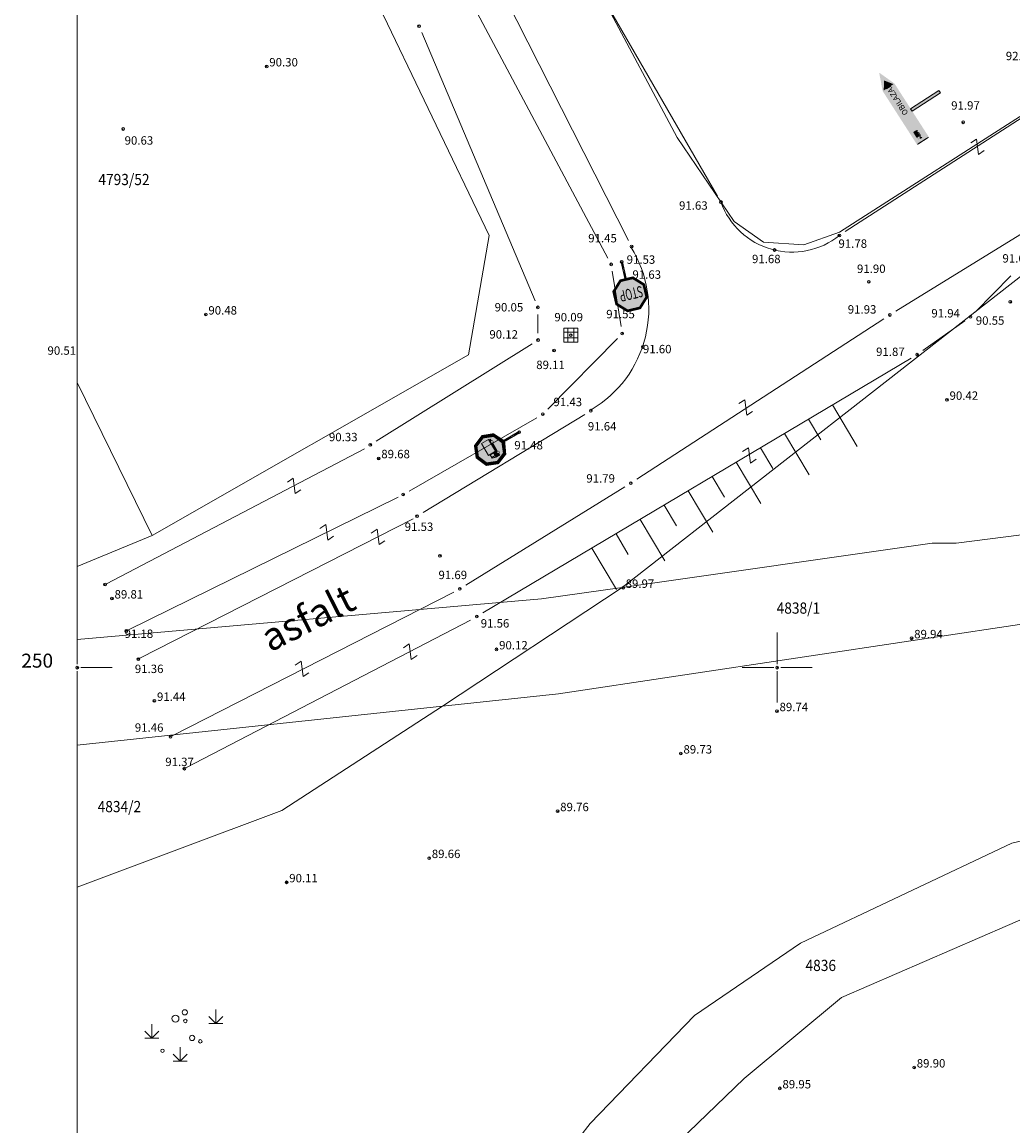
# Model space of a CAD drawing. Extents: x 6503391 to 6503937, y 4999245 to 5000375.
# Drawn here: x 6503396 to 6503467, y 5000217 to 5000296 of the extents above; entities that cross this region are included whole.
import ezdxf

# ---------------------------------------------------------------- set-up
doc = ezdxf.new("R2010")
doc.units = 0
doc.header["$MEASUREMENT"] = 0
doc.header["$PDMODE"] = 32
doc.header["$PDSIZE"] = 0.2
doc.layers.get('0').update_dxf_attribs({"lineweight": 9})
for name, color, linetype, lineweight in [('0_BROJ_PARCELE', 6, 'Continuous', 9), ('0_PARCELE', 2, 'Continuous', 9), ('BRPARC', 7, 'Continuous', 9), ('LINIJE', 7, 'Continuous', 9), ('MREZA', 7, 'Continuous', 9), ('N_BROJ_PARCELE', 1, 'Continuous', 9), ('N_PARCELE', 3, 'Continuous', 9), ('OPIS', 7, 'Continuous', 9), ('pripadnost', 7, 'Continuous', 9), ('TOCKE', 7, 'Continuous', 9), ('TOPO', 7, 'Continuous', 9), ('V_SIGNAL', 7, 'Continuous', 9), ('VISINE', 7, 'Continuous', 9)]:
    doc.layers.add(name, color=color, linetype=linetype, lineweight=lineweight)
doc.styles.add('BROJ_PARCELE', font='txt.shx', dxfattribs={"width": 0.9, "oblique": 15, "height": 1.6})
doc.styles.add('BROJZNAKA', font='complex.shx')
doc.styles.add('COMPLEX', font='complex', dxfattribs={"height": 8})
doc.styles.add('CRO', font='ARIALBD.TTF', dxfattribs={"height": 0.3})

# ---------------------------------------------------------------- blocks, each defined once
blk = doc.blocks.new('saht1')
at = {"color": 32}
for p, q in [((-1, 1), (-1, -1)), ((1, 1), (-1, 1)), ((1, 0.41), (-1, 0.41)), ((-0.44, 1), (-0.44, -1)), ((0.43, -1), (0.43, 1)), ((1, -1), (1, 1)), ((-1, -0.41), (1, -0.41)), ((-1, -1), (1, -1))]:
    blk.add_line(p, q, dxfattribs=at)
blk.add_point((0, 0), dxfattribs=at)
blk = doc.blocks.new('*U17')
at = {"layer": 'V_SIGNAL', "color": 254, "linetype": 'Continuous'}
for points in [[(-2.266, 3.318), (2.234, 2.484), (2.234, 3.318)], [(2.234, 2.484), (-2.266, 3.318), (-2.266, 2.484)], [(2.818, 2.901), (2.234, 3.318), (2.234, 2.484)]]:
    blk.add_solid(points, dxfattribs=at)
blk = doc.blocks.new('*U18')
at = {"layer": 'V_SIGNAL', "color": 7, "linetype": 'Continuous'}
for points in [[(-2.349, 3.402), (-2.349, 2.401), (-2.266, 3.318)], [(-2.266, 3.318), (2.234, 3.402), (-2.349, 3.402)], [(-2.266, 3.318), (-2.349, 2.401), (-2.266, 2.484)], [(2.234, 3.402), (-2.266, 3.318), (2.234, 3.318)], [(2.234, 3.402), (2.234, 3.318), (3.485, 2.901)], [(2.234, 3.318), (2.818, 2.901), (3.485, 2.901)], [(2.234, 2.484), (-2.349, 2.401), (2.234, 2.401)], [(-2.349, 2.401), (2.234, 2.484), (-2.266, 2.484)], [(3.485, 2.901), (2.234, 2.484), (2.234, 2.401)], [(2.818, 2.901), (2.234, 2.484), (3.485, 2.901)]]:
    blk.add_solid(points, dxfattribs=at)
blk = doc.blocks.new('*U16')
at = {"layer": 'V_SIGNAL', "color": 253, "linetype": 'Continuous'}
for points in [[(-1.400651, 1.2), (-1.300651, 2.4), (-1.500651, 2.4)], [(-1.400651, 1.2), (-1.500651, 2.4), (-1.500651, 0)], [(-1.400651, 1.2), (-1.300651, 0), (-1.300651, 2.4)], [(-1.400651, 1.2), (-1.500651, 0), (-1.300651, 0)]]:
    blk.add_solid(points, dxfattribs=at)
blk = doc.blocks.new('*U9')
at = {"layer": 'V_SIGNAL', "color": 10, "linetype": 'Continuous'}
for points in [[(-0.002, 4.805), (-0.851, 4.453), (-0.002, 4.545)], [(-0.002, 4.805), (-0.002, 4.545), (0.846, 4.453)], [(-0.851, 4.453), (-1.202, 3.605), (-0.667, 4.27)], [(-0.667, 4.27), (-1.202, 3.605), (-0.942, 3.605)], [(-0.002, 4.545), (-0.851, 4.453), (-0.667, 4.27)], [(-0.002, 4.545), (0.662, 4.27), (0.846, 4.453)], [(0.846, 4.453), (0.662, 4.27), (1.198, 3.605)], [(0.662, 4.27), (0.938, 3.605), (1.198, 3.605)], [(-1.202, 3.605), (-0.883, 2.789), (-0.942, 3.605)], [(-0.942, 3.605), (-0.883, 2.789), (-0.667, 2.94)], [(1.198, 3.605), (0.662, 2.94), (0.878, 2.789)], [(0.938, 3.605), (0.662, 2.94), (1.198, 3.605)], [(-0.667, 2.94), (-0.883, 2.789), (-0.002, 2.665)], [(-0.883, 2.789), (-0.093, 2.408), (-0.002, 2.665)], [(-0.002, 2.665), (-0.093, 2.408), (0.088, 2.408)], [(0.662, 2.94), (-0.002, 2.665), (0.878, 2.789)], [(0.878, 2.789), (-0.002, 2.665), (0.088, 2.408)]]:
    blk.add_solid(points, dxfattribs=at)
blk = doc.blocks.new('*U10')
at = {"layer": 'V_SIGNAL', "color": 50, "linetype": 'Continuous'}
for points in [[(-0.942, 3.605), (-0.667, 2.94), (-0.667, 4.27)], [(-0.667, 4.27), (-0.002, 2.665), (-0.002, 4.545)], [(-0.002, 2.665), (-0.667, 4.27), (-0.667, 2.94)], [(-0.002, 4.545), (0.662, 2.94), (0.662, 4.27)], [(0.662, 2.94), (-0.002, 4.545), (-0.002, 2.665)], [(0.938, 3.605), (0.662, 4.27), (0.662, 2.94)]]:
    blk.add_solid(points, dxfattribs=at)
blk = doc.blocks.new('*U11')
at = {"layer": 'V_SIGNAL', "color": 7, "linetype": 'Continuous'}
for points in [[(-0.596, 3.8), (-0.686, 3.518), (-0.585, 3.787)], [(-0.585, 3.787), (-0.686, 3.518), (-0.671, 3.519)], [(-0.671, 3.519), (-0.686, 3.518), (-0.454, 3.331)], [(-0.686, 3.518), (-0.538, 3.296), (-0.454, 3.331)], [(-0.686, 3.518), (-0.686, 3.212), (-0.538, 3.296)], [(-0.538, 3.296), (-0.686, 3.212), (-0.574, 3.211)], [(-0.671, 3.519), (-0.454, 3.331), (-0.318, 3.301)], [(-0.318, 3.301), (-0.555, 3.519), (-0.671, 3.519)], [(-0.319, 3.801), (-0.596, 3.8), (-0.541, 3.787)], [(-0.596, 3.8), (-0.555, 3.787), (-0.541, 3.787)], [(-0.596, 3.8), (-0.585, 3.787), (-0.555, 3.787)], [(-0.555, 3.787), (-0.555, 3.519), (-0.54, 3.519)], [(-0.541, 3.787), (-0.555, 3.787), (-0.54, 3.519)], [(-0.54, 3.519), (-0.555, 3.519), (-0.318, 3.301)], [(-0.319, 3.801), (-0.541, 3.787), (-0.332, 3.787)], [(-0.318, 3.301), (-0.332, 3.519), (-0.54, 3.519)], [(-0.454, 3.331), (-0.369, 3.296), (-0.318, 3.301)], [(0.33, 3.301), (-0.369, 3.296), (0.302, 3.26)], [(-0.318, 3.301), (-0.369, 3.296), (0.33, 3.301)], [(-0.369, 3.296), (-0.334, 3.211), (0.302, 3.26)], [(0.302, 3.26), (-0.334, 3.211), (0.29, 3.211)], [(-0.319, 3.801), (-0.332, 3.787), (-0.318, 3.301)], [(-0.332, 3.787), (-0.332, 3.519), (-0.318, 3.301)], [(0.683, 3.332), (0.683, 3.921), (-0.29, 3.921)], [(-0.29, 3.921), (-0.29, 3.332), (0.683, 3.332)], [(0.486, 3.302), (0.517, 3.261), (0.634, 3.212)], [(0.633, 3.302), (0.486, 3.302), (0.634, 3.212)], [(0.517, 3.261), (0.528, 3.211), (0.634, 3.212)]]:
    blk.add_solid(points, dxfattribs=at)
blk = doc.blocks.new('*U12')
at = {"layer": 'V_SIGNAL', "color": 253, "linetype": 'Continuous'}
for points in [[(0, 1.2), (0.1, 2.4), (-0.1, 2.4)], [(0, 1.2), (-0.1, 2.4), (-0.1, 0)], [(0, 1.2), (0.1, 0), (0.1, 2.4)], [(0, 1.2), (-0.1, 0), (0.1, 0)]]:
    blk.add_solid(points, dxfattribs=at)
blk = doc.blocks.new('1STUP')
at = {"layer": 'V_SIGNAL', "color": 7}
blk.add_lwpolyline([(-0.1, 0), (0.1, 0), (0.1, 2.4), (-0.1, 2.4)], close=True, dxfattribs=at)
at = {"layer": 'V_SIGNAL', "color": 253, "linetype": 'Continuous'}
blk.add_blockref('*U12', (0, 0), dxfattribs=at)
blk = doc.blocks.new('*U13')
at = {"layer": 'V_SIGNAL', "color": 7, "linetype": 'Continuous'}
for points in [[(-0.497056, 4.8), (-1.2, 4.097056), (-0.48463, 4.77)], [(-0.48463, 4.77), (-1.2, 4.097056), (-1.17, 4.08463)], [(-0.48463, 4.77), (0.497056, 4.8), (-0.497056, 4.8)], [(0.497056, 4.8), (-0.48463, 4.77), (0.48463, 4.77)], [(0.497056, 4.8), (0.48463, 4.77), (1.2, 4.097056)], [(0.48463, 4.77), (1.17, 4.08463), (1.2, 4.097056)], [(-1.2, 4.097056), (-1.2, 3.102944), (-1.17, 4.08463)], [(-1.17, 4.08463), (-1.2, 3.102944), (-1.17, 3.11537)], [(1.2, 4.097056), (1.17, 4.08463), (1.2, 3.102944)], [(1.17, 4.08463), (1.17, 3.11537), (1.2, 3.102944)], [(-1.17, 3.11537), (-1.2, 3.102944), (-0.48463, 2.43)], [(-1.2, 3.102944), (-0.497056, 2.4), (-0.48463, 2.43)], [(0.48463, 2.43), (-0.497056, 2.4), (0.497056, 2.4)], [(-0.497056, 2.4), (0.48463, 2.43), (-0.48463, 2.43)], [(1.17, 3.11537), (0.48463, 2.43), (1.2, 3.102944)], [(1.2, 3.102944), (0.48463, 2.43), (0.497056, 2.4)]]:
    blk.add_solid(points, dxfattribs=at)
blk = doc.blocks.new('*U14')
at = {"layer": 'V_SIGNAL', "color": 254, "linetype": 'Continuous'}
for points in [[(-0.48463, 4.77), (-1.17, 4.08463), (-0.418356, 4.61)], [(-0.418356, 4.61), (0.48463, 4.77), (-0.48463, 4.77)], [(0.48463, 4.77), (-0.418356, 4.61), (0.418356, 4.61)], [(0.48463, 4.77), (0.418356, 4.61), (1.17, 4.08463)], [(-0.418356, 4.61), (-1.17, 4.08463), (-1.01, 4.018356)], [(-1.17, 4.08463), (-1.17, 3.11537), (-1.01, 4.018356)], [(-1.01, 4.018356), (-1.17, 3.11537), (-1.01, 3.181644)], [(0.418356, 4.61), (1.01, 4.018356), (1.17, 4.08463)], [(1.17, 4.08463), (1.01, 4.018356), (1.17, 3.11537)], [(1.01, 4.018356), (1.01, 3.181644), (1.17, 3.11537)], [(-1.01, 3.181644), (-1.17, 3.11537), (-0.418356, 2.59)], [(1.01, 3.181644), (0.418356, 2.59), (1.17, 3.11537)], [(-1.17, 3.11537), (-0.48463, 2.43), (-0.418356, 2.59)], [(0.418356, 2.59), (-0.48463, 2.43), (0.48463, 2.43)], [(-0.48463, 2.43), (0.418356, 2.59), (-0.418356, 2.59)], [(1.17, 3.11537), (0.418356, 2.59), (0.48463, 2.43)]]:
    blk.add_solid(points, dxfattribs=at)
blk = doc.blocks.new('*U15')
at = {"layer": 'V_SIGNAL', "color": 10, "linetype": 'Continuous'}
for points in [[(0.418356, 4.61), (-1.01, 3.181644), (1.01, 4.018356)], [(-1.01, 3.181644), (0.418356, 4.61), (-1.01, 4.018356)], [(-0.418356, 4.61), (-1.01, 4.018356), (0.418356, 4.61)], [(-0.418356, 2.59), (1.01, 4.018356), (-1.01, 3.181644)], [(1.01, 4.018356), (-0.418356, 2.59), (1.01, 3.181644)], [(0.418356, 2.59), (1.01, 3.181644), (-0.418356, 2.59)]]:
    blk.add_solid(points, dxfattribs=at)
blk = doc.blocks.new('pripad')
at = {"layer": 'TOPO'}
for p, q in [((-0.5, 1), (0.5, 1)), ((0.5, 1), (-0.5, -1)), ((0.5, -1), (-0.5, -1))]:
    blk.add_line(p, q, dxfattribs=at)
blk = doc.blocks.new('SIKARA')
at = {"layer": 'TOPO'}
for p, q in [((4.13, 2.37), (3.13, 3.37)), ((4.13, 4.37), (4.13, 2.37)), ((4.13, 2.37), (5.13, 3.37)), ((-5.01, 2.3), (-5.01, 0.3)), ((3.13, 2.37), (5.13, 2.37)), ((-5.01, 0.3), (-6.01, 1.3)), ((-6.01, 0.3), (-4.01, 0.3)), ((-5.01, 0.3), (-4.01, 1.3)), ((-0.97, -1.02), (-0.97, -3.02)), ((-0.97, -3.02), (-1.97, -2.02)), ((-1.97, -3.02), (0.03, -3.02)), ((-0.97, -3.02), (0.03, -2.02))]:
    blk.add_line(p, q, dxfattribs=at)
for centre, radius in [((-1.64, 3.08), 0.5), ((-0.31, 3.97), 0.375), ((-0.23, 2.74), 0.25), ((0.74, 0.31), 0.375), ((1.9, -0.18), 0.25), ((-3.5, -1.52), 0.25)]:
    blk.add_circle(centre, radius, dxfattribs=at)

msp = doc.modelspace()

# ---------------------------------------------------------------- linework, layer by layer
at = {"layer": '0_PARCELE'}
for p, q in [((6503429.48, 5000313.028), (6503442.863, 5000287.866)), ((6503454.443, 5000281.123), (6503473.456, 5000293.289)), ((6503442.863, 5000287.866), (6503446.916, 5000281.887)), ((6503475.098, 5000283.979), (6503438.937, 5000255.733)), ((6503446.916, 5000281.887), (6503449.032, 5000280.407)), ((6503427.942, 5000272.347), (6503429.419, 5000280.87)), ((6503449.032, 5000280.407), (6503451.913, 5000280.197)), ((6503451.913, 5000280.197), (6503454.443, 5000281.123)), ((6503405.34, 5000259.45), (6503427.942, 5000272.347)), ((6503400, 5000257.233), (6503405.34, 5000259.45)), ((6503469.656, 5000259.78), (6503462.794, 5000258.902)), ((6503461.067, 5000258.901), (6503438.937, 5000255.733)), ((6503462.794, 5000258.902), (6503461.067, 5000258.901)), ((6503438.937, 5000255.733), (6503426.095, 5000247.247)), ((6503433.166, 5000254.907), (6503438.937, 5000255.733)), ((6503433.166, 5000254.907), (6503400, 5000252.017)), ((6503434.375, 5000248.129), (6503479.204, 5000254.868)), ((6503434.375, 5000248.129), (6503426.095, 5000247.247)), ((6503400, 5000244.467), (6503426.095, 5000247.247)), ((6503414.616, 5000239.801), (6503426.095, 5000247.247)), ((6503486.081, 5000242.126), (6503466.773, 5000237.467)), ((6503400, 5000234.325), (6503414.616, 5000239.801)), ((6503466.773, 5000237.467), (6503451.661, 5000230.319)), ((6503468.43, 5000232.425), (6503454.6, 5000226.444)), ((6503451.661, 5000230.319), (6503444.1, 5000225.155)), ((6503454.6, 5000226.444), (6503447.65, 5000220.655)), ((6503444.1, 5000225.155), (6503436.643, 5000217.442)), ((6503447.65, 5000220.655), (6503440.512, 5000213.774)), ((6503436.643, 5000217.442), (6503428.573, 5000207.127))]:
    msp.add_line(p, q, dxfattribs=at)
at = {"layer": 'LINIJE'}
for p, q in [((6503435.559, 5000301.343), (6503445.735, 5000283.697)), ((6503439.375, 5000280.527), (6503430.223, 5000298.566)), ((6503437.901, 5000279.253), (6503428.184, 5000297.487)), ((6503432.702, 5000276.2), (6503424.611, 5000295.376)), ((6503454.861, 5000281.151), (6503473.181, 5000292.993)), ((6503458.47, 5000275.462), (6503477.069, 5000286.909)), ((6503438.851, 5000274.374), (6503438.215, 5000278.318)), ((6503466.693, 5000277.996), (6503464.159, 5000275.422)), ((6503432.912, 5000273.908), (6503432.901, 5000275.239)), ((6503457.625, 5000274.928), (6503439.971, 5000263.459)), ((6503460.411, 5000272.651), (6503463.4, 5000274.776)), ((6503433.613, 5000268.465), (6503438.581, 5000273.524)), ((6503421.356, 5000266.186), (6503432.492, 5000273.143)), ((6503428.978, 5000253.914), (6503459.574, 5000272.105)), ((6503453.959, 5000268.767), (6503455.715, 5000265.812)), ((6503423.719, 5000262.617), (6503432.83, 5000267.859)), ((6503424.698, 5000261.086), (6503436.262, 5000268.097)), ((6503452.239, 5000267.745), (6503453.118, 5000266.267)), ((6503450.52, 5000266.723), (6503452.277, 5000263.768)), ((6503420.51, 5000265.628), (6503402.094, 5000255.992)), ((6503448.801, 5000265.7), (6503449.68, 5000264.223)), ((6503447.082, 5000264.678), (6503448.839, 5000261.724)), ((6503445.363, 5000263.656), (6503446.242, 5000262.179)), ((6503427.757, 5000255.894), (6503439.127, 5000262.924)), ((6503443.644, 5000262.634), (6503445.401, 5000259.679)), ((6503422.927, 5000262.188), (6503403.615, 5000252.673)), ((6503441.925, 5000261.612), (6503442.803, 5000260.135)), ((6503423.992, 5000260.632), (6503404.472, 5000250.668)), ((6503440.206, 5000260.59), (6503441.963, 5000257.635)), ((6503438.487, 5000259.568), (6503439.365, 5000258.09)), ((6503436.768, 5000258.546), (6503438.524, 5000255.591)), ((6503426.901, 5000255.391), (6503406.769, 5000245.12)), ((6503428.088, 5000253.384), (6503407.759, 5000242.842))]:
    msp.add_line(p, q, dxfattribs=at)
for centre, radius, start, end in [((6503451.059, 5000285.073), 5.387, 199.61889, 308.89145), ((6503432.491, 5000275.616), 8.336, 300.47316, 31.89089)]:
    msp.add_arc(centre, radius, start, end, dxfattribs=at)
at = {"layer": 'MREZA', "color": 0}
for p, q in [((6503400, 5000250.25), (6503400, 5000299.75)), ((6503450, 5000252.5), (6503450, 5000250.25)), ((6503400, 5000200.25), (6503400, 5000249.75)), ((6503400.25, 5000250), (6503402.5, 5000250)), ((6503447.5, 5000250), (6503449.75, 5000250)), ((6503450, 5000247.5), (6503450, 5000249.75)), ((6503452.5, 5000250), (6503450.25, 5000250))]:
    msp.add_line(p, q, dxfattribs=at)
for p in [(6503400, 5000250), (6503450, 5000250)]:
    msp.add_point(p, dxfattribs=at)
at = {"layer": 'N_PARCELE'}
for p, q in [((6503417.561, 5000305.604), (6503429.419, 5000280.87)), ((6503405.34, 5000259.45), (6503400, 5000270.379))]:
    msp.add_line(p, q, dxfattribs=at)
at = {"layer": 'TOCKE'}
for p in [(6503424.416, 5000295.837), (6503413.531, 5000292.954), (6503463.284, 5000288.964), (6503403.276, 5000288.487), (6503445.984, 5000283.264), (6503454.442, 5000280.879), (6503439.601, 5000280.082), (6503449.819, 5000279.839), (6503438.136, 5000278.811), (6503438.895, 5000278.987), (6503456.549, 5000277.562), (6503432.897, 5000275.739), (6503466.654, 5000276.129), (6503409.182, 5000275.227), (6503458.044, 5000275.2), (6503463.808, 5000275.066), (6503432.916, 5000273.408), (6503435.265, 5000273.76), (6503438.931, 5000273.88), (6503434.059, 5000272.654), (6503440.399, 5000272.91), (6503460.003, 5000272.361), (6503462.132, 5000269.135), (6503433.263, 5000268.108), (6503436.689, 5000268.356), (6503431.565, 5000266.827), (6503420.932, 5000265.921), (6503421.53, 5000264.942), (6503439.552, 5000263.187), (6503423.285, 5000262.368), (6503424.27, 5000260.826), (6503425.911, 5000257.995), (6503401.983, 5000255.934), (6503427.331, 5000255.632), (6503438.991, 5000255.699, 89.968), (6503402.478, 5000254.94), (6503428.548, 5000253.659), (6503403.502, 5000252.618), (6503459.605, 5000252.098, 89.945), (6503429.952, 5000251.305), (6503404.36, 5000250.612), (6503405.507, 5000247.626), (6503449.986, 5000246.89, 89.739), (6503406.657, 5000245.065), (6503443.123, 5000243.863, 89.729), (6503407.648, 5000242.784), (6503434.315, 5000239.746, 89.762), (6503425.142, 5000236.396, 89.66), (6503414.957, 5000234.662, 90.106), (6503459.789, 5000221.432, 89.902), (6503450.195, 5000219.941, 89.953)]:
    msp.add_point(p, dxfattribs=at)
at = {"layer": 'V_SIGNAL'}
msp.add_lwpolyline([(6503461.661, 5000291.057), (6503461.553, 5000291.225), (6503459.533, 5000289.929), (6503459.641, 5000289.761)], close=True, dxfattribs=at)
for points in [[(6503429.879, 5000265.468), (6503429.372, 5000265.167), (6503428.876, 5000266.004), (6503429.383, 5000266.305), (6503429.879, 5000265.468)], [(6503429.845, 5000265.157), (6503429.615, 5000265.02), (6503429.509, 5000265.2), (6503429.739, 5000265.336), (6503429.845, 5000265.157)], [(6503429.911, 5000265.045), (6503429.637, 5000264.982), (6503429.622, 5000265.008), (6503429.852, 5000265.145), (6503429.911, 5000265.045)]]:
    msp.add_lwpolyline(points, dxfattribs=at)
for points in [[(6503429.564, 5000266.234), (6503429.511, 5000266.324), (6503429.433, 5000266.278), (6503429.508, 5000266.151, -0.227943), (6503429.565, 5000266.233, 0.360164)], [(6503430.126, 5000265.287), (6503430.184, 5000265.188), (6503429.92, 5000265.032), (6503429.631, 5000264.966), (6503429.49, 5000265.204), (6503429.919, 5000265.459), (6503429.589, 5000266.017, 0.193011), (6503429.686, 5000266.029), (6503430.004, 5000265.492, 0.999975), (6503430.126, 5000265.285, 0.000025)]]:
    msp.add_lwpolyline(points, format="xyb", dxfattribs=at)
at = {"layer": 'V_SIGNAL', "const_width": 0.0384}
for points in [[(6503429.667, 5000266.06, 1), (6503429.582, 5000266.203, 1)], [(6503430.108, 5000265.317, 1), (6503430.023, 5000265.46, 1)]]:
    msp.add_lwpolyline(points, format="xyb", close=True, dxfattribs=at)

# ---------------------------------------------------------------- block references
at = {"layer": 'BRPARC', "xscale": 0.5, "yscale": 0.5, "zscale": 0.5}
msp.add_blockref('saht1', (6503435.265, 5000273.76), dxfattribs=at)
at = {"layer": 'pripadnost', "xscale": 0.5, "yscale": 0.5, "zscale": 0.25}
for p, rotation in [((6503464.313, 5000287.212), 33.94196503946618), ((6503447.756, 5000268.586), 33.94196503946599), ((6503448.019, 5000265.16), 33.94196503946599), ((6503415.492, 5000262.986), 33.94196503946601), ((6503417.822, 5000259.665), 33.94196503946601), ((6503421.491, 5000259.343), 33.94196503946601), ((6503423.791, 5000251.14), 33.94196503946601), ((6503416.059, 5000249.911), 33.94196503946602)]:
    msp.add_blockref('pripad', p, dxfattribs=dict(at, rotation=rotation))
at = {"layer": 'TOPO', "xscale": 0.5, "yscale": 0.5, "zscale": 0.5}
msp.add_blockref('SIKARA', (6503407.834, 5000223.39), dxfattribs=at)
at = {"layer": 'V_SIGNAL', "linetype": 'Continuous'}
for name, p, rotation in [('*U18', (6503461.609, 5000291.148), 122.6956091920457), ('*U17', (6503461.609, 5000291.148), 122.6956091920457), ('*U16', (6503460.85, 5000292.32), 122.6956091920457), ('*U13', (6503438.678, 5000280.177), 193.2153460980752), ('*U14', (6503438.678, 5000280.177), 193.2153460980752), ('*U15', (6503438.678, 5000280.177), 193.2153460980752), ('*U9', (6503432.597, 5000267.416), 120.6549120568969), ('*U10', (6503432.597, 5000267.416), 120.6549120568969), ('*U11', (6503432.597, 5000267.416), 120.6549120568969)]:
    msp.add_blockref(name, p, dxfattribs=dict(at, rotation=rotation))
at = {"layer": 'V_SIGNAL', "linetype": 'Continuous', "xscale": 0.4999999999999998, "yscale": 0.5, "zscale": 0.5, "rotation": 120.6549120674212}
msp.add_blockref('*U11', (6503461.576, 5000288.971), dxfattribs=at)
at = {"layer": 'V_SIGNAL', "xscale": 0.5, "yscale": 0.5, "zscale": 0.5}
for p, rotation in [((6503438.895, 5000278.987), 193.2153461077865), ((6503431.565, 5000266.827), 120.6549120674212)]:
    msp.add_blockref('1STUP', p, dxfattribs=dict(at, rotation=rotation))

# ---------------------------------------------------------------- texts
at = {"layer": '0_BROJ_PARCELE', "style": 'BROJ_PARCELE', "oblique": 15, "width": 0.9}
for s, p in [('4838/1', (6503449.962, 5000253.856)), ('4834/2', (6503401.453, 5000239.675)), ('4836', (6503452.025, 5000228.327))]:
    msp.add_text(s, height=0.8, dxfattribs=at).set_placement(p)
at = {"layer": 'MREZA'}
msp.add_text('250', height=1, dxfattribs=at).set_placement((6503396, 5000250))
at = {"layer": 'N_BROJ_PARCELE', "style": 'BROJ_PARCELE', "oblique": 15, "width": 0.9}
msp.add_text('4793/52', height=0.8, dxfattribs=at).set_placement((6503401.505, 5000284.475))
at = {"layer": 'OPIS', "style": 'COMPLEX'}
msp.add_text('asfalt', height=2, rotation=26.83994, dxfattribs=at).set_placement((6503413.769, 5000251.074))
at = {"layer": 'V_SIGNAL', "style": 'CRO'}
msp.add_text('OBILAZAK', height=0.4, rotation=122.69561, dxfattribs=at).set_placement((6503459.386, 5000289.627))
at = {"layer": 'V_SIGNAL', "style": 'BROJZNAKA', "width": 0.6}
msp.add_text('STOP', height=0.8, rotation=193.21535, dxfattribs=at).set_placement((6503440.304, 5000277.29))
at = {"layer": 'VISINE'}
for s, p in [(' 92.37', (6503466.152, 5000293.4)), (' 90.30', (6503413.531, 5000292.954)), (' 91.97', (6503462.249, 5000289.865)), (' 90.63', (6503403.196, 5000287.366)), (' 91.63', (6503442.807, 5000282.718)), (' 91.45', (6503436.318, 5000280.382)), (' 91.78', (6503454.196, 5000279.996)), (' 91.53', (6503439.061, 5000278.854)), (' 91.68', (6503448.017, 5000278.898)), (' 91.90', (6503455.517, 5000278.2)), (' 91.67', (6503465.913, 5000278.941)), (' 91.63', (6503439.477, 5000277.784)), (' 90.48', (6503409.182, 5000275.227)), (' 90.05', (6503429.631, 5000275.448)), (' 91.93', (6503454.862, 5000275.296)), (' 90.09', (6503433.9, 5000274.74)), (' 91.55', (6503437.604, 5000274.961)), (' 91.94', (6503460.831, 5000275.018)), (' 90.55', (6503464.007, 5000274.5)), (' 90.12', (6503429.256, 5000273.511)), (' 90.51', (6503397.688, 5000272.355)), (' 91.60', (6503440.223, 5000272.461)), (' 91.87', (6503456.884, 5000272.266)), (' 89.11', (6503432.604, 5000271.332)), (' 90.42', (6503462.132, 5000269.135)), (' 91.43', (6503433.837, 5000268.682)), (' 91.64', (6503436.292, 5000266.944)), (' 90.33', (6503417.794, 5000266.176)), (' 91.48', (6503431.036, 5000265.592)), (' 89.68', (6503421.533, 5000264.962)), (' 91.79', (6503436.181, 5000263.22)), (' 91.53', (6503423.204, 5000259.767)), (' 91.69', (6503425.62, 5000256.325)), (' 89.97', (6503438.991, 5000255.699)), (' 89.81', (6503402.478, 5000254.94)), (' 91.56', (6503428.637, 5000252.865)), (' 91.18', (6503403.193, 5000252.123)), (' 89.94', (6503459.605, 5000252.098)), (' 90.12', (6503429.952, 5000251.305)), (' 91.36', (6503403.927, 5000249.616)), (' 91.44', (6503405.507, 5000247.626)), (' 89.74', (6503449.986, 5000246.89)), (' 91.46', (6503403.927, 5000245.422)), (' 89.73', (6503443.123, 5000243.863)), (' 91.37', (6503406.101, 5000242.97)), (' 89.76', (6503434.315, 5000239.746)), (' 89.66', (6503425.142, 5000236.396)), (' 90.11', (6503414.957, 5000234.662)), (' 89.90', (6503459.789, 5000221.432)), (' 89.95', (6503450.195, 5000219.941))]:
    msp.add_text(s, height=0.6, dxfattribs=at).set_placement(p)

doc.saveas('drawing.dxf')
